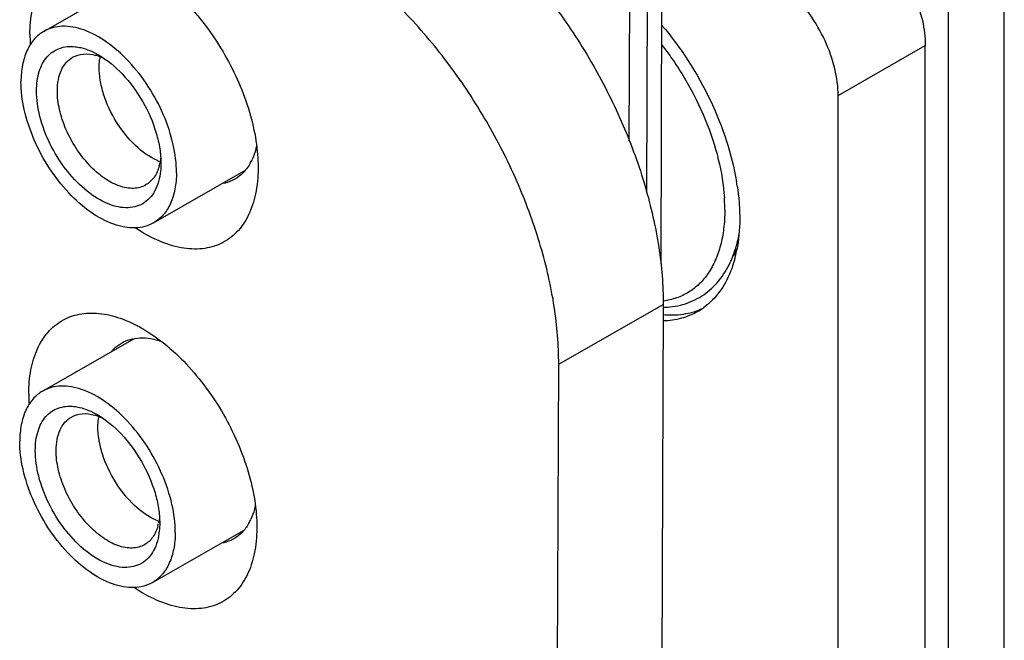
# Model space of a CAD drawing. Units: millimetres. Extents: x -180 to 711, y 105 to 699.
# Drawn here: x 435 to 455, y 549 to 562 of the extents above; entities that cross this region are included whole.
import ezdxf

# ---------------------------------------------------------------- set-up
doc = ezdxf.new("R2010")
doc.units = ezdxf.units.MM
doc.header["$LTSCALE"] = 19.36
doc.layers.get('0').update_dxf_attribs({"linetype": 'CONTINUOUS'})

msp = doc.modelspace()

# ---------------------------------------------------------------- linework, layer by layer
at = {"color": 7, "linetype": 'Continuous'}
for p, q in [((455.349, 477.991), (455.349, 571.55)), ((448.373, 564.456), (448.348, 557.118)), ((435.778, 561.858), (437.637, 562.923)), ((453.74, 479.1), (453.74, 561.567)), ((451.965, 478.083), (451.965, 560.55)), ((438.015, 557.953), (439.873, 559.018)), ((440.144, 559.071), (440.143, 559.06)), ((448.399, 556.289), (448.14, 480.914)), ((435.753, 554.524), (437.612, 555.589)), ((446.01, 479.694), (446.269, 555.07)), ((437.99, 550.619), (439.848, 551.684)), ((440.118, 551.737), (440.118, 551.727))]:
    msp.add_line(p, q, dxfattribs=at)
at = {"color": 9, "linetype": 'Continuous'}
for p, q in [((454.213, 477.002), (454.213, 564.692)), ((448.077, 564.047), (448.058, 558.588)), ((447.708, 559.62), (447.722, 563.843)), ((451.965, 560.55), (453.74, 561.567)), ((446.269, 555.07), (448.399, 556.289))]:
    msp.add_line(p, q, dxfattribs=at)
at = {"color": 7, "linetype": 'Continuous'}
for centre, radius, start, end in [((438.817, 561.79), 3.322, 179.8642, 183.6187), ((436.584, 560.44), 0.963, 72.1345, 74.5533), ((438.019, 561.148), 1.114, 170.2595, 172.9763), ((438.538, 560.246), 1.115, 246.4396, 249.2551), ((439.055, 559.688), 1.065, 330.4131, 335.4552), ((437.191, 559.368), 0.971, 344.7786, 347.729), ((439.106, 559.66), 1.007, 329.8447, 330.3694), ((444.842, 557.948), 5.121, 8.2619, 9.4814), ((447.277, 557.913), 2.672, 344.3919, 348.5253), ((448.353, 557.983), 1.753, 271.501, 272.5002), ((448.608, 557.505), 1.425, 284.5628, 294.7235), ((448.414, 557.338), 1.376, 299.8018, 305.4684), ((438.792, 554.456), 3.322, 179.8642, 183.6187), ((436.559, 553.106), 0.963, 72.1345, 74.5533), ((437.994, 553.814), 1.114, 170.2595, 172.9763), ((438.512, 552.912), 1.115, 246.4396, 249.2551), ((437.166, 552.034), 0.971, 344.7786, 347.729), ((439.081, 552.326), 1.007, 329.8447, 330.3694), ((439.03, 552.354), 1.065, 330.4131, 335.4552)]:
    msp.add_arc(centre, radius, start, end, dxfattribs=at)
at = {"color": 9, "linetype": 'Continuous'}
for centre, radius, start, end in [((445.729, 558.208), 3.924, 3.3094, 3.7367), ((445.927, 558.219), 3.726, 359.8534, 3.3247)]:
    msp.add_arc(centre, radius, start, end, dxfattribs=at)
at = {"color": 7, "linetype": 'Continuous'}
for points, knots in [([(443.489, 564.885), (443.826, 564.687), (444.493, 564.214), (445.409, 563.346), (446.252, 562.323), (446.991, 561.183), (447.598, 559.967), (448.051, 558.722), (448.332, 557.493), (448.4, 556.68), (448.399, 556.289)], [0, 0, 0, 0, 0.114206, 0.237451, 0.367173, 0.50025, 0.633293, 0.762913, 0.885997, 1, 1, 1, 1]), ([(446.269, 555.07), (446.271, 555.46), (446.202, 556.274), (445.921, 557.502), (445.469, 558.747), (444.861, 559.963), (444.122, 561.103), (443.279, 562.127), (442.363, 562.994), (441.697, 563.467), (441.359, 563.665)], [0, 0, 0, 0, 0.114003, 0.237087, 0.366707, 0.49975, 0.632827, 0.762549, 0.885794, 1, 1, 1, 1]), ([(452.866, 563.586), (452.998, 563.446), (453.238, 563.138), (453.514, 562.628), (453.692, 562.099), (453.74, 561.738), (453.74, 561.567)], [0, 0, 0, 0, 0.256684, 0.518669, 0.770835, 1, 1, 1, 1]), ([(435.495, 561.797), (435.496, 561.964), (435.522, 562.279), (435.651, 562.712), (435.866, 563.064), (436.165, 563.315), (436.531, 563.448), (436.943, 563.459), (437.381, 563.353), (437.667, 563.217), (437.81, 563.134)], [0, 0, 0, 0, 0.145102, 0.274904, 0.391567, 0.500456, 0.609259, 0.725713, 0.855196, 1, 1, 1, 1]), ([(437.81, 563.134), (437.97, 563.042), (438.286, 562.82), (438.878, 562.264), (439.503, 561.406), (439.929, 560.434), (440.111, 559.642), (440.144, 559.256), (440.144, 559.071)], [0, 0, 0, 0, 0.114, 0.237172, 0.499742, 0.762451, 0.885804, 1, 1, 1, 1]), ([(451.965, 560.55), (451.965, 560.733), (451.911, 561.119), (451.71, 561.681), (451.403, 562.215), (451.137, 562.531), (450.991, 562.67)], [0, 0, 0, 0, 0.230202, 0.484076, 0.746383, 1, 1, 1, 1]), ([(448.366, 561.987), (448.759, 561.525), (449.257, 560.751), (449.703, 559.643), (449.846, 559.073), (449.893, 558.792)], [0, 0, 0, 0, 0.508945, 0.760846, 1, 1, 1, 1]), ([(435.778, 561.858), (435.704, 561.816), (435.565, 561.7), (435.419, 561.459), (435.331, 561.163), (435.312, 560.948), (435.312, 560.835)], [0, 0, 0, 0, 0.217652, 0.451554, 0.711682, 1, 1, 1, 1]), ([(438.481, 558.976), (438.482, 559.168), (438.428, 559.572), (438.231, 560.167), (437.923, 560.741), (437.532, 561.246), (437.089, 561.643), (436.688, 561.865), (436.373, 561.951), (436.157, 561.968), (435.956, 561.94), (435.834, 561.89), (435.778, 561.858)], [0, 0, 0, 0, 0.128329, 0.270324, 0.417644, 0.56204, 0.695866, 0.813088, 0.86502, 0.912797, 0.957285, 1, 1, 1, 1]), ([(435.629, 560.649), (435.629, 560.782), (435.658, 561.028), (435.795, 561.302), (435.956, 561.447), (436.145, 561.543), (436.31, 561.557), (436.416, 561.545)], [0, 0, 0, 0, 0.291618, 0.538806, 0.65214, 0.763939, 1, 1, 1, 1]), ([(436.364, 561.329), (436.43, 561.367), (436.593, 561.414), (436.757, 561.391), (436.84, 561.368)], [0, 0, 0, 0, 0.471382, 1, 1, 1, 1]), ([(436.416, 561.545), (436.455, 561.541), (436.621, 561.512), (436.779, 561.443), (436.892, 561.378)], [0, 0, 0, 0, 0.230352, 1, 1, 1, 1]), ([(436.892, 561.378), (437.073, 561.274), (437.415, 560.984), (437.815, 560.436), (438.048, 559.905), (438.146, 559.473), (438.165, 559.263), (438.164, 559.162)], [0, 0, 0, 0, 0.236705, 0.499445, 0.762321, 0.885927, 1, 1, 1, 1]), ([(436.053, 560.647), (436.053, 560.722), (436.066, 560.866), (436.124, 561.063), (436.222, 561.224), (436.315, 561.301), (436.364, 561.329)], [0, 0, 0, 0, 0.288318, 0.548445, 0.782348, 1, 1, 1, 1]), ([(436.879, 561.357), (436.89, 561.353), (436.934, 561.338), (436.976, 561.32), (437.008, 561.306)], [0, 0, 0, 0, 0.24358, 1, 1, 1, 1]), ([(436.905, 561.135), (436.905, 561.148), (436.906, 561.198), (436.91, 561.247), (436.914, 561.284)], [0, 0, 0, 0, 0.255701, 1, 1, 1, 1]), ([(438.092, 559.224), (437.928, 559.296), (437.61, 559.529), (437.238, 559.997), (437.017, 560.467), (436.923, 560.855), (436.905, 561.045), (436.905, 561.135)], [0, 0, 0, 0, 0.228815, 0.491095, 0.758438, 0.884486, 1, 1, 1, 1]), ([(438.015, 557.953), (437.959, 557.922), (437.837, 557.871), (437.636, 557.843), (437.42, 557.861), (437.105, 557.946), (436.704, 558.168), (436.261, 558.565), (435.87, 559.07), (435.562, 559.644), (435.365, 560.239), (435.311, 560.643), (435.312, 560.835)], [0, 0, 0, 0, 0.042715, 0.087203, 0.13498, 0.186912, 0.304134, 0.43796, 0.582356, 0.729676, 0.871671, 1, 1, 1, 1]), ([(438.04, 558.605), (438.01, 558.551), (437.94, 558.451), (437.798, 558.337), (437.629, 558.271), (437.441, 558.254), (437.239, 558.284), (436.946, 558.39), (436.582, 558.638), (436.199, 559.053), (435.888, 559.557), (435.684, 560.098), (435.628, 560.472), (435.629, 560.649)], [0, 0, 0, 0, 0.046935, 0.091408, 0.135854, 0.182663, 0.233672, 0.289903, 0.418114, 0.563424, 0.716252, 0.865335, 1, 1, 1, 1]), ([(437.855, 558.726), (437.818, 558.705), (437.737, 558.671), (437.602, 558.652), (437.458, 558.664), (437.249, 558.721), (436.981, 558.869), (436.686, 559.134), (436.425, 559.471), (436.22, 559.853), (436.088, 560.25), (436.053, 560.519), (436.053, 560.647)], [0, 0, 0, 0, 0.042715, 0.087203, 0.13498, 0.186912, 0.304133, 0.437958, 0.582354, 0.729675, 0.871671, 1, 1, 1, 1]), ([(440.113, 559.527), (440.108, 559.502), (440.086, 559.406), (440.054, 559.312), (440.023, 559.246)], [0, 0, 0, 0, 0.260584, 1, 1, 1, 1]), ([(438.161, 559.297), (438.16, 559.286), (438.155, 559.24), (438.147, 559.195), (438.14, 559.162)], [0, 0, 0, 0, 0.255926, 1, 1, 1, 1]), ([(440.143, 559.06), (440.142, 558.887), (440.113, 558.558), (439.969, 558.109), (439.729, 557.753), (439.398, 557.511), (438.998, 557.403), (438.554, 557.43), (438.087, 557.583), (437.786, 557.754), (437.636, 557.855)], [0, 0, 0, 0, 0.142731, 0.269626, 0.383408, 0.49037, 0.59913, 0.717654, 0.850804, 1, 1, 1, 1]), ([(438.128, 559.113), (438.106, 559.031), (438.043, 558.879), (437.921, 558.764), (437.855, 558.726)], [0, 0, 0, 0, 0.528851, 1, 1, 1, 1]), ([(438.481, 558.976), (438.481, 558.863), (438.462, 558.648), (438.374, 558.352), (438.228, 558.111), (438.089, 557.996), (438.015, 557.953)], [0, 0, 0, 0, 0.288318, 0.548446, 0.782348, 1, 1, 1, 1]), ([(438.164, 559.162), (438.164, 559.11), (438.154, 558.919), (438.106, 558.727), (438.04, 558.605)], [0, 0, 0, 0, 0.273899, 1, 1, 1, 1]), ([(439.976, 559.154), (439.939, 559.09), (439.851, 558.971), (439.734, 558.88), (439.672, 558.845)], [0, 0, 0, 0, 0.511935, 1, 1, 1, 1]), ([(439.672, 558.845), (439.653, 558.834), (439.575, 558.794), (439.489, 558.767), (439.424, 558.755)], [0, 0, 0, 0, 0.247417, 1, 1, 1, 1]), ([(449.91, 558.684), (449.915, 558.65), (449.934, 558.513), (449.946, 558.376), (449.952, 558.273)], [0, 0, 0, 0, 0.254662, 1, 1, 1, 1]), ([(449.952, 558.273), (449.956, 558.195), (449.965, 557.897), (449.939, 557.597), (449.895, 557.382)], [0, 0, 0, 0, 0.263882, 1, 1, 1, 1]), ([(449.846, 557.344), (449.856, 557.374), (449.897, 557.498), (449.928, 557.626), (449.945, 557.723)], [0, 0, 0, 0, 0.244119, 1, 1, 1, 1]), ([(449.814, 557.264), (449.831, 557.285), (449.863, 557.336), (449.889, 557.391), (449.901, 557.422)], [0, 0, 0, 0, 0.448883, 1, 1, 1, 1]), ([(449.85, 557.194), (449.806, 557.037), (449.693, 556.744), (449.508, 556.487), (449.404, 556.381)], [0, 0, 0, 0, 0.522578, 1, 1, 1, 1]), ([(449.766, 557.147), (449.773, 557.163), (449.802, 557.227), (449.828, 557.293), (449.846, 557.344)], [0, 0, 0, 0, 0.246926, 1, 1, 1, 1]), ([(448.429, 556.232), (448.501, 556.235), (448.644, 556.25), (448.851, 556.301), (449.046, 556.38), (449.227, 556.485), (449.391, 556.617), (449.588, 556.827), (449.703, 557.014), (449.766, 557.147)], [0, 0, 0, 0, 0.126773, 0.250866, 0.373372, 0.495376, 0.61802, 0.742386, 1, 1, 1, 1]), ([(449.404, 556.381), (449.389, 556.366), (449.329, 556.307), (449.264, 556.254), (449.213, 556.217)], [0, 0, 0, 0, 0.252375, 1, 1, 1, 1]), ([(435.47, 554.464), (435.471, 554.63), (435.497, 554.945), (435.625, 555.379), (435.841, 555.73), (436.14, 555.981), (436.506, 556.114), (436.918, 556.125), (437.356, 556.019), (437.642, 555.883), (437.785, 555.8)], [0, 0, 0, 0, 0.145102, 0.274904, 0.391567, 0.500456, 0.609259, 0.725713, 0.855196, 1, 1, 1, 1]), ([(448.399, 556.082), (448.449, 556.078), (448.638, 556.069), (448.83, 556.09), (448.966, 556.126)], [0, 0, 0, 0, 0.260322, 1, 1, 1, 1]), ([(449.098, 556.144), (448.995, 556.085), (448.767, 555.991), (448.524, 555.958), (448.4, 555.954)], [0, 0, 0, 0, 0.489547, 1, 1, 1, 1]), ([(437.785, 555.8), (437.945, 555.708), (438.261, 555.486), (438.853, 554.93), (439.478, 554.072), (439.904, 553.1), (440.086, 552.308), (440.119, 551.922), (440.118, 551.737)], [0, 0, 0, 0, 0.114, 0.237172, 0.499742, 0.762451, 0.885804, 1, 1, 1, 1]), ([(437.361, 555.503), (437.416, 555.535), (437.538, 555.585), (437.815, 555.627), (438.032, 555.586), (438.172, 555.538)], [0, 0, 0, 0, 0.22984, 0.468896, 1, 1, 1, 1]), ([(437.157, 555.334), (437.172, 555.351), (437.232, 555.416), (437.304, 555.47), (437.361, 555.503)], [0, 0, 0, 0, 0.254621, 1, 1, 1, 1]), ([(438.456, 551.642), (438.457, 551.834), (438.403, 552.238), (438.206, 552.834), (437.898, 553.407), (437.507, 553.913), (437.064, 554.309), (436.662, 554.532), (436.348, 554.617), (436.132, 554.635), (435.93, 554.606), (435.808, 554.556), (435.753, 554.524)], [0, 0, 0, 0, 0.128329, 0.270324, 0.417644, 0.56204, 0.695866, 0.813088, 0.86502, 0.912797, 0.957285, 1, 1, 1, 1]), ([(435.753, 554.524), (435.679, 554.482), (435.54, 554.366), (435.393, 554.125), (435.306, 553.829), (435.287, 553.614), (435.287, 553.501)], [0, 0, 0, 0, 0.217652, 0.451554, 0.711682, 1, 1, 1, 1]), ([(435.604, 553.315), (435.604, 553.448), (435.632, 553.695), (435.77, 553.968), (435.931, 554.113), (436.12, 554.209), (436.284, 554.223), (436.391, 554.211)], [0, 0, 0, 0, 0.291618, 0.538806, 0.65214, 0.763939, 1, 1, 1, 1]), ([(436.391, 554.211), (436.43, 554.207), (436.596, 554.178), (436.754, 554.109), (436.866, 554.044)], [0, 0, 0, 0, 0.230352, 1, 1, 1, 1]), ([(436.028, 553.313), (436.028, 553.389), (436.04, 553.532), (436.099, 553.729), (436.197, 553.89), (436.289, 553.967), (436.339, 553.995)], [0, 0, 0, 0, 0.288318, 0.548445, 0.782348, 1, 1, 1, 1]), ([(436.339, 553.995), (436.405, 554.033), (436.567, 554.08), (436.732, 554.057), (436.815, 554.035)], [0, 0, 0, 0, 0.471382, 1, 1, 1, 1]), ([(436.854, 554.023), (436.865, 554.019), (436.908, 554.004), (436.951, 553.987), (436.983, 553.972)], [0, 0, 0, 0, 0.24358, 1, 1, 1, 1]), ([(436.866, 554.044), (437.047, 553.94), (437.39, 553.65), (437.789, 553.102), (438.022, 552.571), (438.121, 552.139), (438.139, 551.929), (438.139, 551.828)], [0, 0, 0, 0, 0.236705, 0.499445, 0.762321, 0.885927, 1, 1, 1, 1]), ([(436.88, 553.801), (436.88, 553.814), (436.881, 553.864), (436.884, 553.914), (436.889, 553.95)], [0, 0, 0, 0, 0.255701, 1, 1, 1, 1]), ([(438.067, 551.891), (437.903, 551.962), (437.585, 552.195), (437.213, 552.663), (436.992, 553.134), (436.897, 553.522), (436.879, 553.711), (436.88, 553.801)], [0, 0, 0, 0, 0.228815, 0.491095, 0.758438, 0.884486, 1, 1, 1, 1]), ([(437.99, 550.62), (437.934, 550.588), (437.812, 550.538), (437.611, 550.509), (437.394, 550.527), (437.08, 550.612), (436.679, 550.834), (436.236, 551.231), (435.845, 551.736), (435.537, 552.31), (435.34, 552.905), (435.286, 553.31), (435.287, 553.501)], [0, 0, 0, 0, 0.042715, 0.087203, 0.13498, 0.186912, 0.304134, 0.43796, 0.582356, 0.729676, 0.871671, 1, 1, 1, 1]), ([(438.014, 551.271), (437.985, 551.217), (437.915, 551.117), (437.773, 551.004), (437.604, 550.938), (437.416, 550.92), (437.214, 550.95), (436.921, 551.056), (436.556, 551.304), (436.174, 551.719), (435.863, 552.224), (435.659, 552.764), (435.603, 553.138), (435.604, 553.315)], [0, 0, 0, 0, 0.046935, 0.091408, 0.135854, 0.182663, 0.233672, 0.289903, 0.418114, 0.563424, 0.716252, 0.865335, 1, 1, 1, 1]), ([(437.83, 551.392), (437.793, 551.371), (437.711, 551.338), (437.577, 551.319), (437.433, 551.33), (437.224, 551.387), (436.956, 551.536), (436.661, 551.8), (436.4, 552.137), (436.194, 552.519), (436.063, 552.916), (436.027, 553.186), (436.028, 553.313)], [0, 0, 0, 0, 0.042715, 0.087203, 0.13498, 0.186912, 0.304133, 0.437958, 0.582354, 0.729675, 0.871671, 1, 1, 1, 1]), ([(440.088, 552.193), (440.083, 552.168), (440.061, 552.072), (440.028, 551.978), (439.998, 551.912)], [0, 0, 0, 0, 0.260584, 1, 1, 1, 1]), ([(438.136, 551.964), (438.135, 551.952), (438.13, 551.906), (438.122, 551.861), (438.115, 551.828)], [0, 0, 0, 0, 0.255926, 1, 1, 1, 1]), ([(438.103, 551.779), (438.081, 551.697), (438.017, 551.545), (437.896, 551.43), (437.83, 551.392)], [0, 0, 0, 0, 0.528851, 1, 1, 1, 1]), ([(438.139, 551.828), (438.139, 551.776), (438.129, 551.585), (438.081, 551.393), (438.014, 551.271)], [0, 0, 0, 0, 0.273899, 1, 1, 1, 1]), ([(439.951, 551.821), (439.913, 551.756), (439.826, 551.638), (439.709, 551.547), (439.647, 551.511)], [0, 0, 0, 0, 0.511935, 1, 1, 1, 1]), ([(440.118, 551.727), (440.117, 551.553), (440.087, 551.224), (439.944, 550.776), (439.704, 550.419), (439.373, 550.177), (438.972, 550.069), (438.529, 550.097), (438.062, 550.249), (437.761, 550.42), (437.611, 550.521)], [0, 0, 0, 0, 0.142731, 0.269626, 0.383408, 0.49037, 0.59913, 0.717654, 0.850804, 1, 1, 1, 1]), ([(438.456, 551.642), (438.456, 551.53), (438.437, 551.314), (438.349, 551.019), (438.202, 550.777), (438.063, 550.662), (437.99, 550.62)], [0, 0, 0, 0, 0.288318, 0.548446, 0.782348, 1, 1, 1, 1]), ([(439.647, 551.511), (439.628, 551.5), (439.55, 551.46), (439.464, 551.433), (439.398, 551.421)], [0, 0, 0, 0, 0.247417, 1, 1, 1, 1])]:
    msp.add_open_spline(points, degree=3, knots=knots, dxfattribs=at)
at = {"color": 9, "linetype": 'Continuous'}
for points, knots in [([(448.364, 561.587), (448.547, 561.355), (448.88, 560.865), (449.27, 560.079), (449.538, 559.274), (449.628, 558.728), (449.645, 558.464)], [0, 0, 0, 0, 0.258595, 0.517817, 0.767847, 1, 1, 1, 1]), ([(449.653, 558.209), (449.653, 558.085), (449.639, 557.844), (449.576, 557.501), (449.471, 557.193), (449.326, 556.926), (449.143, 556.703), (448.923, 556.531), (448.671, 556.413), (448.49, 556.372), (448.397, 556.36)], [0, 0, 0, 0, 0.151958, 0.293548, 0.425016, 0.547551, 0.663176, 0.774792, 0.88588, 1, 1, 1, 1])]:
    msp.add_open_spline(points, degree=3, knots=knots, dxfattribs=at)

doc.saveas('drawing.dxf')
